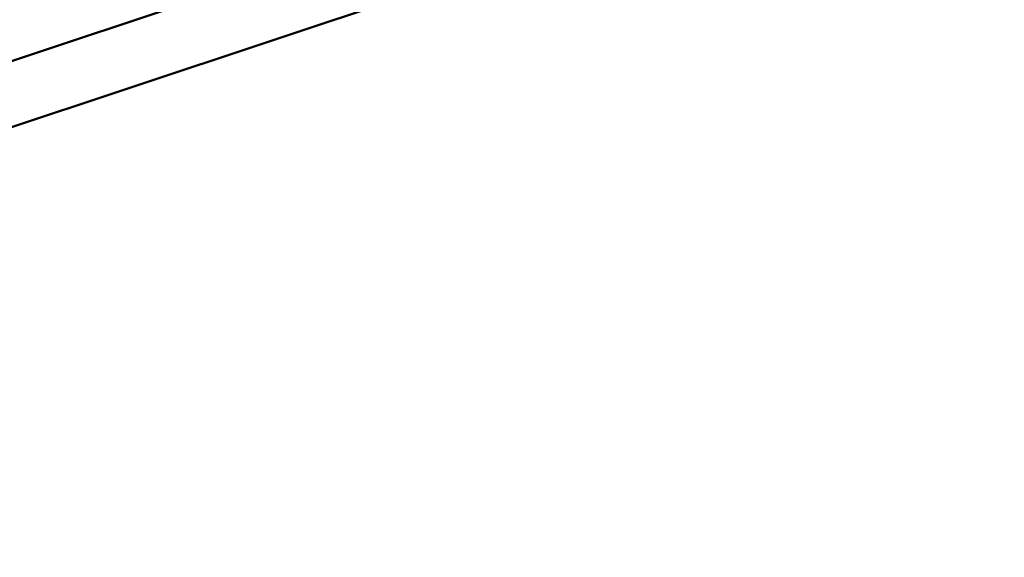
# Model space of a CAD drawing. Units: millimetres. Extents: x -722 to 15546, y 0 to 38738.
# Drawn here: x 7601 to 8265, y 30650 to 31012 of the extents above; entities that cross this region are included whole.
import ezdxf

# ---------------------------------------------------------------- set-up
doc = ezdxf.new("R2010")
doc.units = ezdxf.units.MM
doc.layers.add('MD_Visible', color=7, linetype='Continuous', lineweight=50)
doc.styles.get("Standard").update_dxf_attribs({"font": 'arial.ttf'})
doc.dimstyles.new('ISO-25 (BySec)', dxfattribs={"dimtxt": 120, "dimasz": 60, "dimexe": 1.25, "dimexo": 0.625, "dimgap": 80, "dimtad": 1, "dimlfac": 0.1, "dimrnd": 5, "dimtxsty": 'Standard', "dimcen": 0, "dimse1": 1, "dimse2": 1, "dimclrd": 256, "dimclre": 256, "dimclrt": 256, "dimadec": 0, "dimazin": 0, "dimtfac": 1, "dimtmove": 1, "dimatfit": 3, "dimldrblk": 'DOTBLANK', "dimfxl": 1, "dimlwd": 5, "dimlwe": 5, "dimarcsym": 0})

# ---------------------------------------------------------------- blocks, each defined once
blk = doc.blocks.new('CustomObjectsInViewport8_0')
at = {"layer": 'MD_Visible'}
for p, q in [((7242.14, 5815.98), (8791.04, 6331.97)), ((7255.16, 5775.63), (8804.44, 6291.75))]:
    blk.add_line(p, q, dxfattribs=at)
blk = doc.blocks.new('*D34')
at = {"lineweight": 5, "transparency": 16777216}
blk.add_line((537.7, 38447.76), (15374.66, 38447.76), dxfattribs=at)
at = {"transparency": 16777216}
for points in [[(537.7, 38467.76), (537.7, 38427.76), (417.7, 38447.76)], [(15374.66, 38467.76), (15374.66, 38427.76), (15494.66, 38447.76)]]:
    blk.add_solid(points, dxfattribs=at)
at = {"layer": 'Defpoints', "color": 0, "transparency": 16777216}
for p in [(15494.66, 38447.76), (417.7, 29311.68), (15494.66, 29311.68)]:
    blk.add_point(p, dxfattribs=at)
at = {"transparency": 16777216, "insert": (7956.18, 38619.66), "char_height": 180, "attachment_point": 5}
blk.add_mtext('1510', dxfattribs=at)
blk = doc.blocks.new('_DotBlank')
at = {"color": 0, "linetype": 'ByBlock', "lineweight": -2}
blk.add_line((-0.5, 0), (-1, 0), dxfattribs=at)
blk.add_circle((0, 0), 0.5, dxfattribs=at)

msp = doc.modelspace()

# ---------------------------------------------------------------- block references
at = {"layer": 'MD_Visible'}
msp.add_blockref('CustomObjectsInViewport8_0', (0, 25051.021), dxfattribs=at)

# ---------------------------------------------------------------- dimensions: what is measured, and where the dimension line sits
dim = msp.add_linear_dim(base=(15494.658, 38447.758), p1=(417.695, 29311.68), p2=(15494.658, 29311.68), dimstyle='ISO-25 (BySec)', override={"dimtxt": 180, "dimasz": 120})
dim.commit()
dim.dimension.update_dxf_attribs({"geometry": '*D34', "text_midpoint": (7956.176, 38619.661)})

doc.saveas('drawing.dxf')
